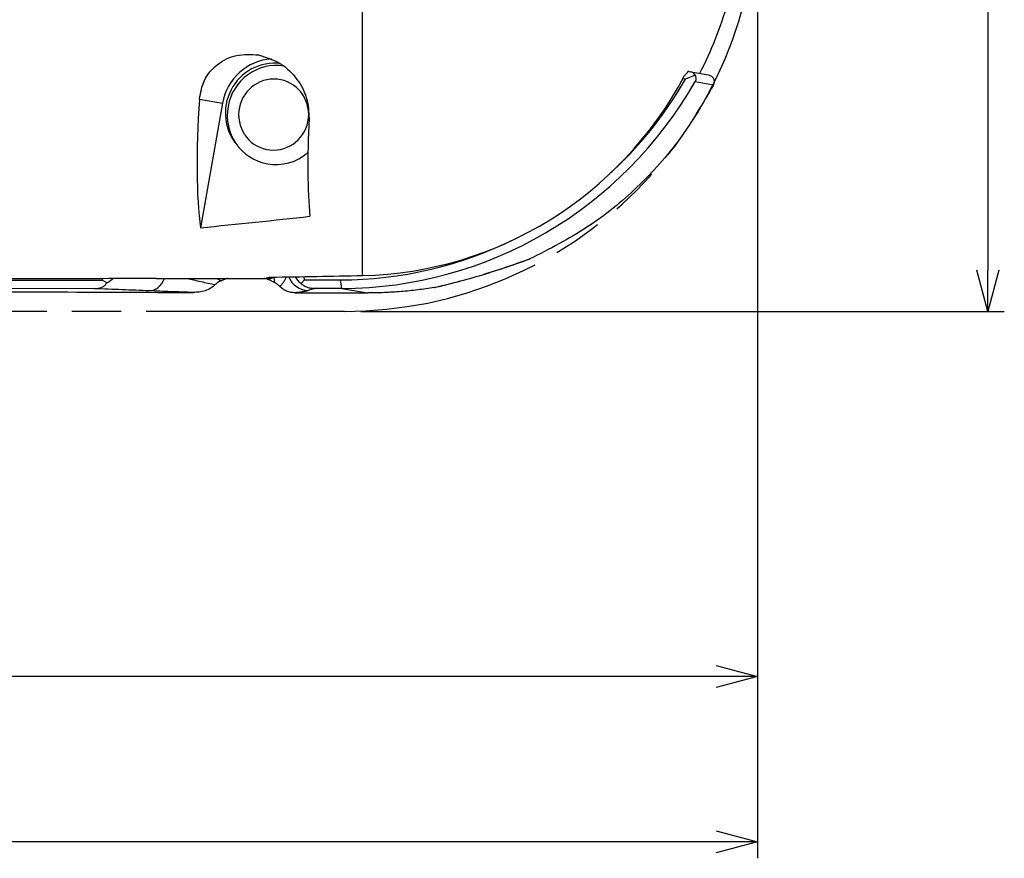
# Model space of a CAD drawing. Extents: x -376 to 15, y -79 to 45.
# Drawn here: x -45 to 15, y -58 to -7 of the extents above; entities that cross this region are included whole.
import ezdxf

# ---------------------------------------------------------------- set-up
doc = ezdxf.new("R2010")
doc.units = 0
doc.linetypes.add('AM_ISO09W050', pattern=[22.5, 12, -1.5, 3, -1.5, 3, -1.5])
doc.layers.get('0').update_dxf_attribs({"linetype": 'CONTINUOUS'})
doc.layers.get('DEFPOINTS').update_dxf_attribs({"linetype": 'CONTINUOUS'})
for name, color, linetype in [('AM_0', 7, 'CONTINUOUS'), ('AM_11', 3, 'AM_ISO09W050'), ('AM_5', 3, 'CONTINUOUS')]:
    doc.layers.add(name, color=color, linetype=linetype)
doc.styles.add('ASAMI', font='simplex.shx', dxfattribs={"bigfont": 'EXTFONT.SHX'})
doc.styles.get("Standard").update_dxf_attribs({"font": 'simplex.shx', "bigfont": 'EXTFONT.SHX'})
doc.dimstyles.new('AM_JIS$0', dxfattribs={"dimtxt": 3.8, "dimasz": 2.5, "dimexe": 1, "dimexo": 0, "dimgap": 1.5, "dimtad": 3, "dimzin": 1, "dimtxsty": 'STANDARD', "dimblk": 'OPEN30', "dimcen": 0, "dimclrd": 3, "dimclre": 3, "dimclrt": 2, "dimaunit": 1, "dimazin": 3, "dimtp": 0.1, "dimtm": 0.1, "dimtfac": 0.71, "dimtmove": 0, "dimatfit": 3})

# ---------------------------------------------------------------- blocks, each defined once
blk = doc.blocks.new('_OPEN30')
at = {"color": 0}
for p, q in [((-1, 0.268), (0, 0)), ((0, 0), (-1, -0.268)), ((0, 0), (-1, 0))]:
    blk.add_line(p, q, dxfattribs=at)
blk = doc.blocks.new('*D6')
at = {"layer": 'AM_5'}
for p, q in [((0, -1), (0, -48.085)), ((-250, -26.4), (-250, -48.085)), ((-2.5, -47.085), (-247.5, -47.085))]:
    blk.add_line(p, q, dxfattribs=at)
at = {"layer": 'DEFPOINTS', "color": 0}
for p in [(0, 0), (-250, -25.4), (-250, -47.085)]:
    blk.add_point(p, dxfattribs=at)
at = {"layer": 'AM_5', "xscale": 2.5, "yscale": 2.5, "zscale": 2.5, "rotation": 180.0000000000001}
blk.add_blockref('_OPEN30', (-250, -47.085), dxfattribs=at)
at = {"layer": 'AM_5', "xscale": 2.5, "yscale": 2.5, "zscale": 2.5}
blk.add_blockref('_OPEN30', (0, -47.085), dxfattribs=at)
at = {"layer": 'AM_5', "color": 2, "insert": (-125, -43.985), "char_height": 3.2, "attachment_point": 5, "style": 'ASAMI'}
blk.add_mtext('250', dxfattribs=at)
blk = doc.blocks.new('*D7')
at = {"layer": 'AM_5'}
for p, q in [((0, -1), (0, -58.085)), ((-350, -24.061), (-350, -58.085)), ((-2.5, -57.085), (-347.5, -57.085))]:
    blk.add_line(p, q, dxfattribs=at)
at = {"layer": 'DEFPOINTS', "color": 0}
for p in [(0, 0), (-350, -23.061), (-350, -57.085)]:
    blk.add_point(p, dxfattribs=at)
at = {"layer": 'AM_5', "xscale": 2.5, "yscale": 2.5, "zscale": 2.5, "rotation": 180.0000000000001}
blk.add_blockref('_OPEN30', (-350, -57.085), dxfattribs=at)
at = {"layer": 'AM_5', "xscale": 2.5, "yscale": 2.5, "zscale": 2.5}
blk.add_blockref('_OPEN30', (0, -57.085), dxfattribs=at)
at = {"layer": 'AM_5', "color": 2, "insert": (-175, -53.985), "char_height": 3.2, "attachment_point": 5, "style": 'ASAMI'}
blk.add_mtext('350', dxfattribs=at)
blk = doc.blocks.new('*D9')
at = {"layer": 'AM_5'}
for p, q in [((-24, 25), (14.934, 25)), ((13.934, 22.5), (13.934, -22.5)), ((-24, -25), (14.934, -25))]:
    blk.add_line(p, q, dxfattribs=at)
at = {"layer": 'DEFPOINTS', "color": 0}
for p in [(-25, 25), (-25, -25), (13.934, -25)]:
    blk.add_point(p, dxfattribs=at)
at = {"layer": 'AM_5', "xscale": 2.5, "yscale": 2.5, "zscale": 2.5}
for p, rotation in [((13.934, 25), 90.0000000000001), ((13.934, -25), 270.0000000000001)]:
    blk.add_blockref('_OPEN30', p, dxfattribs=dict(at, rotation=rotation))
at = {"layer": 'AM_5', "color": 2, "insert": (10.834, 0), "char_height": 3.2, "attachment_point": 5, "rotation": 90, "style": 'ASAMI'}
blk.add_mtext('%%c50', dxfattribs=at)

msp = doc.modelspace()

# ---------------------------------------------------------------- linework, layer by layer
at = {"layer": 'AM_0'}
for p, q in [((-23.9, -22.829), (-23.9, 2.493)), ((-3.782, -10.718), (-4.352, -10.953)), ((-4.137, -10.483), (-4.186, -10.474)), ((-4.137, -10.483), (-4.04, -10.5)), ((-4.04, -10.5), (-2.97, -10.691)), ((-4.352, -10.953), (-4.509, -10.925)), ((-3.77, -11.094), (-2.67, -11.289)), ((-33.771, -12.153), (-32.372, -12.402)), ((-32.372, -12.402), (-33.712, -19.938)), ((-13.777, -21.825), (-13.814, -21.84)), ((-64.051, -23), (-40.061, -23)), ((-47.748, -23.118), (-39.654, -23.108)), ((-39.654, -23.108), (-39.626, -23)), ((-39.384, -23.274), (-39.654, -23.108)), ((-36.388, -23), (-29.46, -23)), ((-32.717, -23), (-32.462, -23.142)), ((-29.392, -22.925), (-29.369, -22.993)), ((-27.616, -23.316), (-27.421, -23.094)), ((-27.47, -22.896), (-27.421, -23.093)), ((-27.421, -23.094), (-25.231, -23.091)), ((-25.148, -23.606), (-25.231, -23.091)), ((-40.132, -23.624), (-48.251, -23.634)), ((-25.148, -23.606), (-26.816, -23.608)), ((-25.148, -23.606), (-23.594, -23.883)), ((-19.531, -23.551), (-19.564, -23.558))]:
    msp.add_line(p, q, dxfattribs=at)
msp.add_arc((-27.165, -22.432), 1.296, 201.64242, 269.76776, dxfattribs=at)
for centre, major_axis, ratio, start_param, end_param in [((-23.341, -0.099), (3.986, 22.415), 0.984808, 4.406262, 4.608557), ((-29.247, -12.985), (0.525, 2.954), 0.984808, 0.055473, 2.474401), ((-29.221, -12.963), (0.569, 3.2), 0.984808, 0.241106, 1.570796), ((-29.135, -13.12), (0.525, 2.954), 0.984808, 0.020601, 1.570796), ((-23.91, -2.587), (-22.716, 0.092), 0.696364, 2.605958, 2.625401), ((-4.178, -10.882), (0.355, 0.248), 0.839101, -0.258644, 0.69813), ((-29.281, -13.094), (0.376, 2.117), 0.984808, -1.397429, 4.885756), ((-25.047, 1.382), (4.377, 24.614), 0.984808, 3.316125, 4.363004), ((-24.253, 0.063), (4.011, 22.553), 0.984808, 3.335871, 4.394448), ((-25.132, 1.397), (4.289, 24.122), 0.984808, 4.048957, 4.357166), ((-28.113, 0), (4.219, 22.988), 0.173433, 2.159344, 2.65147), ((-29.135, -13.12), (0.525, 2.954), 0.984808, 1.570796, 3.141593), ((-21.409, 0), (4.219, 22.988), 0.173433, 2.220986, 2.593876), ((-29.135, -13.12), (0.525, 2.954), 0.984808, 3.141593, 4.030993), ((-96.219, 0), (132.549, 0.732), 0.173433, 5.20251, 5.260106), ((-25.132, 1.397), (4.289, 24.122), 0.984808, 3.316125, 3.766628), ((-35.971, 0), (132.549, 0.732), 0.173433, 4.68057, 4.705074), ((-26.479, 0), (36.138, 9.149), 0.583933, 4.278774, 4.289242), ((-36.796, -22.458), (0.053, 1.299), 0.7741, 3.189242, 4.313953), ((-27.91, 0), (8.724, 22.956), 0.162255, 3.189139, 3.203175), ((-37.383, 0), (-12.209, 21.568), 0.654387, 2.851642, 2.866836), ((-37.967, 0), (-8.695, 22.967), 0.142263, 3.022991, 3.087781), ((-35.971, 0), (132.549, 0.732), 0.173433, 4.76056, 4.802628), ((-37.967, 0), (-8.695, 22.967), 0.142263, 3.087781, 3.113043), ((-34.121, -18.399), (-192.888, 0.657), 0.028285, 1.525827, 1.570773), ((-34.121, -18.399), (-192.888, 0.657), 0.028285, 1.602756, 1.625492)]:
    msp.add_ellipse(centre, major_axis=major_axis, ratio=ratio, start_param=start_param, end_param=end_param, dxfattribs=at)
for points, knots in [([(-33.771, -12.153), (-33.702, -11.768), (-33.559, -10.973), (-32.732, -9.997), (-31.534, -9.402), (-30.648, -9.459), (-30.201, -9.487)], [0, 0, 0, 0, 1.157662, 2.388109, 3.685519, 5.010747, 5.010747, 5.010747, 5.010747]), ([(-30.201, -9.487), (-29.737, -9.629), (-28.829, -9.907), (-27.83, -10.903), (-27.206, -12.077), (-27.159, -12.923), (-27.137, -13.333)], [0, 0, 0, 0, 1.434248, 2.809838, 4.10616, 5.326182, 5.326182, 5.326182, 5.326182]), ([(-3.782, -10.718), (-3.768, -10.746), (-3.739, -10.801), (-3.721, -10.896), (-3.726, -10.999), (-3.755, -11.062), (-3.77, -11.094)], [0, 0, 0, 0, 0.0914321, 0.1868412, 0.2874356, 0.3927782, 0.3927782, 0.3927782, 0.3927782]), ([(-2.97, -10.691), (-2.907, -10.712), (-2.781, -10.754), (-2.658, -10.915), (-2.608, -11.108), (-2.65, -11.229), (-2.67, -11.289)], [0, 0, 0, 0, 0.1945941, 0.3892928, 0.5803085, 0.7670158, 0.7670158, 0.7670158, 0.7670158]), ([(-2.67, -11.289), (-3.312, -12.406), (-4.599, -14.645), (-7.216, -17.541), (-10.256, -20.042), (-12.599, -21.228), (-13.777, -21.825)], [0, 0, 0, 0, 3.853983, 7.729021, 11.63765, 15.586979, 15.586979, 15.586979, 15.586979]), ([(-19.564, -23.558), (-19.159, -23.461), (-18.246, -23.243), (-16.804, -22.837), (-15.28, -22.352), (-14.265, -21.996), (-13.777, -21.825)], [0, 0, 0, 0, 1.250576, 2.815863, 4.493937, 6.04525, 6.04525, 6.04525, 6.04525]), ([(-19.532, -23.551), (-19.131, -23.455), (-18.229, -23.239), (-16.804, -22.838), (-15.3, -22.359), (-14.296, -22.008), (-13.814, -21.84)], [0, 0, 0, 0, 1.236362, 2.782274, 4.439213, 5.971646, 5.971646, 5.971646, 5.971646]), ([(-39.384, -23.274), (-39.35, -23.255), (-39.279, -23.218), (-39.179, -23.153), (-39.082, -23.082), (-39.024, -23.027), (-38.994, -23)], [0, 0, 0, 0, 0.1189078, 0.2382939, 0.3582199, 0.4787532, 0.4787532, 0.4787532, 0.4787532]), ([(-34.521, -23), (-34.382, -23.033), (-34.102, -23.1), (-33.678, -23.197), (-33.249, -23.291), (-32.96, -23.351), (-32.814, -23.381)], [0, 0, 0, 0, 0.428803, 0.863199, 1.303213, 1.748798, 1.748798, 1.748798, 1.748798]), ([(-32.462, -23.142), (-32.495, -23.156), (-32.56, -23.186), (-32.652, -23.242), (-32.738, -23.306), (-32.789, -23.356), (-32.814, -23.381)], [0, 0, 0, 0, 0.1075174, 0.2148515, 0.3219613, 0.4288251, 0.4288251, 0.4288251, 0.4288251]), ([(-32.062, -23), (-32.095, -23.01), (-32.163, -23.03), (-32.264, -23.065), (-32.364, -23.101), (-32.429, -23.128), (-32.462, -23.142)], [0, 0, 0, 0, 0.1063539, 0.2126623, 0.3189187, 0.4251439, 0.4251439, 0.4251439, 0.4251439]), ([(-29.21, -23.264), (-29.261, -23.238), (-29.362, -23.184), (-29.519, -23.115), (-29.679, -23.052), (-29.788, -23.017), (-29.843, -22.999)], [0, 0, 0, 0, 0.1716493, 0.3433868, 0.5151897, 0.6870314, 0.6870314, 0.6870314, 0.6870314]), ([(-29.21, -23.264), (-29.213, -23.237), (-29.221, -23.181), (-29.233, -23.096), (-29.246, -23.01), (-29.255, -22.953), (-29.259, -22.924)], [0, 0, 0, 0, 0.0835226, 0.1688529, 0.2558201, 0.3440429, 0.3440429, 0.3440429, 0.3440429]), ([(-28.913, -23.49), (-28.868, -23.446), (-28.78, -23.36), (-28.669, -23.217), (-28.576, -23.069), (-28.529, -22.964), (-28.506, -22.913)], [0, 0, 0, 0, 0.1878256, 0.3683805, 0.5424968, 0.7115473, 0.7115473, 0.7115473, 0.7115473]), ([(-27.987, -22.905), (-27.962, -22.947), (-27.912, -23.03), (-27.82, -23.14), (-27.722, -23.236), (-27.651, -23.289), (-27.616, -23.316)], [0, 0, 0, 0, 0.1485719, 0.2908386, 0.4271717, 0.5582654, 0.5582654, 0.5582654, 0.5582654]), ([(-46.855, -23.803), (-46.518, -23.804), (-45.844, -23.806), (-44.832, -23.811), (-43.821, -23.815), (-43.147, -23.818), (-42.811, -23.82)], [0, 0, 0, 0, 1.011071, 2.022149, 3.033184, 4.04412, 4.04412, 4.04412, 4.04412]), ([(-40.132, -23.624), (-40.051, -23.621), (-39.894, -23.614), (-39.675, -23.55), (-39.491, -23.44), (-39.419, -23.328), (-39.384, -23.274)], [0, 0, 0, 0, 0.2423989, 0.4709313, 0.678703, 0.8672782, 0.8672782, 0.8672782, 0.8672782]), ([(-36.802, -23.757), (-37.076, -23.746), (-37.628, -23.724), (-38.459, -23.69), (-39.294, -23.657), (-39.853, -23.635), (-40.132, -23.624)], [0, 0, 0, 0, 0.825385, 1.657259, 2.493686, 3.333441, 3.333441, 3.333441, 3.333441]), ([(-34.144, -23.855), (-34.377, -23.847), (-34.835, -23.832), (-35.51, -23.808), (-36.164, -23.783), (-36.591, -23.766), (-36.802, -23.757)], [0, 0, 0, 0, 0.698622, 1.374863, 2.028543, 2.659437, 2.659437, 2.659437, 2.659437]), ([(-32.814, -23.381), (-32.905, -23.46), (-33.087, -23.62), (-33.426, -23.758), (-33.78, -23.842), (-34.023, -23.85), (-34.144, -23.855)], [0, 0, 0, 0, 0.359128, 0.720559, 1.083349, 1.446852, 1.446852, 1.446852, 1.446852]), ([(-28.913, -23.49), (-28.935, -23.468), (-28.98, -23.424), (-29.052, -23.365), (-29.129, -23.311), (-29.183, -23.28), (-29.21, -23.264)], [0, 0, 0, 0, 0.0932983, 0.1867257, 0.2802647, 0.3739061, 0.3739061, 0.3739061, 0.3739061]), ([(-27.976, -23.873), (-28.063, -23.868), (-28.236, -23.859), (-28.487, -23.782), (-28.72, -23.664), (-28.849, -23.548), (-28.913, -23.49)], [0, 0, 0, 0, 0.259879, 0.519839, 0.779421, 1.038187, 1.038187, 1.038187, 1.038187]), ([(-27.17, -23.732), (-27.208, -23.745), (-27.302, -23.776), (-27.476, -23.808), (-27.706, -23.843), (-27.879, -23.862), (-27.976, -23.873)], [0, 0, 0, 0, 0.1206249, 0.2959926, 0.5285997, 0.8197633, 0.8197633, 0.8197633, 0.8197633]), ([(-27.616, -23.316), (-27.562, -23.359), (-27.45, -23.446), (-27.253, -23.537), (-27.039, -23.598), (-26.89, -23.605), (-26.816, -23.608)], [0, 0, 0, 0, 0.2064228, 0.4233362, 0.6465176, 0.8695668, 0.8695668, 0.8695668, 0.8695668]), ([(-26.816, -23.608), (-26.848, -23.618), (-26.911, -23.638), (-27.002, -23.669), (-27.089, -23.7), (-27.144, -23.721), (-27.17, -23.732)], [0, 0, 0, 0, 0.1010309, 0.1981838, 0.2902264, 0.3753412, 0.3753412, 0.3753412, 0.3753412]), ([(-19.564, -23.558), (-19.897, -23.609), (-20.563, -23.71), (-21.57, -23.809), (-22.581, -23.873), (-23.256, -23.879), (-23.594, -23.883)], [0, 0, 0, 0, 1.009633, 2.020873, 3.033527, 4.047394, 4.047394, 4.047394, 4.047394])]:
    msp.add_open_spline(points, degree=3, knots=knots, dxfattribs=at)
at = {"layer": 'AM_11'}
msp.add_line((-25, -25), (-65, -25), dxfattribs=at)
msp.add_arc((-25, 0), 25, 270, 90, dxfattribs=at)

# ---------------------------------------------------------------- dimensions: what is measured, and where the dimension line sits
at = {"layer": 'AM_5'}
dim = msp.add_linear_dim(base=(13.934, -25), p1=(-25, 25), p2=(-25, -25), angle=90, text='%%c<>', dimstyle='AM_JIS$0', override={"dimscale": 0.5, "dimtxt": 6.4, "dimasz": 5, "dimexe": 2, "dimexo": 2, "dimgap": 3, "dimdec": 1, "dimzin": 8, "dimtxsty": 'ASAMI', "dimclrd": 256, "dimclre": 256, "dimaunit": 0, "dimtm": 0.1, "dimtdec": 3, "dimatfit": 3, "dimtzin": 0, "dimlwd": -1, "dimlwe": -1}, dxfattribs=at)
dim.commit()
dim.dimension.update_dxf_attribs({"geometry": '*D9', "text_midpoint": (10.834, 0)})
for base, p2, picture, middle in [((-350, -57.085), (-350, -23.061), '*D7', (-175, -53.985)), ((-250, -47.085), (-250, -25.4), '*D6', (-125, -43.985))]:
    dim = msp.add_linear_dim(base=base, p1=(0, 0), p2=p2, dimstyle='AM_JIS$0', override={"dimscale": 0.5, "dimtxt": 6.4, "dimasz": 5, "dimexe": 2, "dimexo": 2, "dimgap": 3, "dimdec": 1, "dimzin": 8, "dimtxsty": 'ASAMI', "dimclrd": 256, "dimclre": 256, "dimaunit": 0, "dimtm": 0.1, "dimtdec": 3, "dimatfit": 3, "dimtzin": 0, "dimlwd": -1, "dimlwe": -1}, dxfattribs=at)
    dim.commit()
    dim.dimension.update_dxf_attribs({"geometry": picture, "text_midpoint": middle})

doc.saveas('drawing.dxf')
